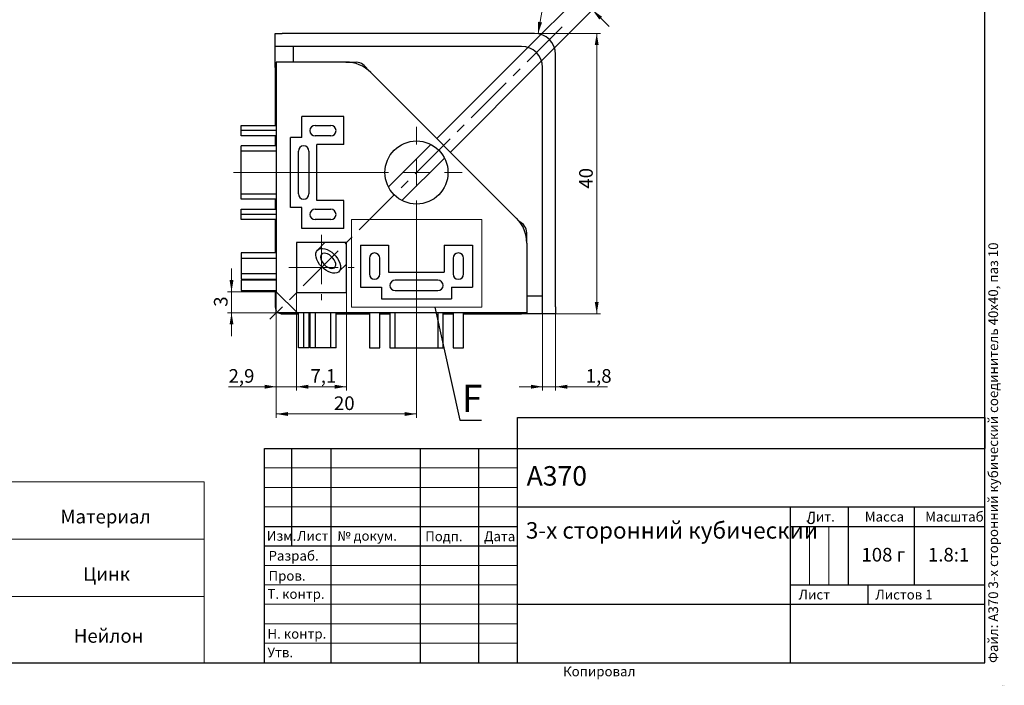
# Model space of a CAD drawing. Units: millimetres. Extents: x 8 to 420, y -1 to 292.
# Drawn here: x 167 to 420, y -1 to 170 of the extents above; entities that cross this region are included whole.
import ezdxf

# ---------------------------------------------------------------- set-up
doc = ezdxf.new("R2010")
doc.units = ezdxf.units.MM
doc.linetypes.add('CENTERX2', pattern=[20.32, 12.7, -2.54, 2.54, -2.54])
doc.styles.add('SLDTEXTSTYLE0', font='TXT', dxfattribs={"width": 0.7, "bigfont": 'bigfont'})
doc.styles.add('SLDTEXTSTYLE1', font='TXT', dxfattribs={"width": 0.7})
doc.dimstyles.new('SLDDIMSTYLE0', dxfattribs={"dimtxt": 3.5, "dimasz": 3, "dimexe": 0, "dimexo": 0.0625, "dimgap": 0.875, "dimtad": 2, "dimdec": 1, "dimlfac": 0.555556, "dimrnd": 1e-09, "dimzin": 12, "dimdsep": 46, "dimtxsty": 'SLDTEXTSTYLE1', "dimsah": 1, "dimcen": 0.09, "dimadec": 0, "dimazin": 3, "dimtfac": 1, "dimtdec": 3, "dimtofl": 0, "dimtmove": 0, "dimatfit": 3, "dimfxl": 0, "dimfrac": 2, "dimtolj": 1, "dimtzin": 12, "dimarcsym": 0})
doc.dimstyles.new('SLDDIMSTYLE1', dxfattribs={"dimtxt": 3.5, "dimasz": 3, "dimexe": 0, "dimexo": 0.0625, "dimgap": 0.875, "dimtad": 2, "dimdec": 1, "dimlfac": 0.555556, "dimrnd": 1e-09, "dimzin": 12, "dimdsep": 46, "dimtxsty": 'SLDTEXTSTYLE1', "dimsah": 1, "dimcen": 0.09, "dimadec": 0, "dimazin": 3, "dimtfac": 1, "dimtdec": 3, "dimtmove": 0, "dimatfit": 0, "dimfxl": 0, "dimfrac": 2, "dimtolj": 1, "dimtzin": 12, "dimarcsym": 0})
doc.dimstyles.new('SLDDIMSTYLE2', dxfattribs={"dimtxt": 3.5, "dimasz": 3, "dimexe": 0, "dimexo": 0.0625, "dimgap": 0.875, "dimtad": 0, "dimtih": 1, "dimtoh": 1, "dimdec": 1, "dimlfac": 0.555556, "dimrnd": 1e-09, "dimzin": 12, "dimdsep": 46, "dimtxsty": 'SLDTEXTSTYLE1', "dimsah": 1, "dimcen": 0, "dimadec": 0, "dimazin": 3, "dimtfac": 1, "dimtdec": 3, "dimtofl": 0, "dimtmove": 0, "dimatfit": 3, "dimfxl": 0, "dimfrac": 2, "dimtolj": 1, "dimtzin": 12, "dimarcsym": 0})
doc.dimstyles.new('SLDDIMSTYLE3', dxfattribs={"dimtxt": 0.18, "dimasz": 3, "dimexe": 0, "dimexo": 0.0625, "dimgap": 0, "dimtad": 0, "dimtih": 1, "dimtoh": 1, "dimdec": 0, "dimrnd": 1e-09, "dimzin": 0, "dimdsep": 46, "dimtxsty": 'Standard', "dimblk1": 'NONE', "dimblk2": 'NONE', "dimsah": 1, "dimcen": 0.09, "dimadec": 0, "dimazin": 0, "dimtfac": 3, "dimtdec": 0, "dimtofl": 0, "dimtmove": 0, "dimatfit": 3, "dimldrblk": 'NONE', "dimfxl": 0, "dimfrac": 2, "dimtolj": 1, "dimtzin": 0, "dimarcsym": 0})

# ---------------------------------------------------------------- blocks, each defined once
blk = doc.blocks.new('SW_NOTE_0')
at = {"color": 0, "linetype": 'Continuous', "lineweight": 0, "insert": (36.12, 5.44), "char_height": 4.2333, "attachment_point": 2, "style": 'SLDTEXTSTYLE0'}
blk.add_mtext('3-х сторонний кубический', dxfattribs=at)
blk = doc.blocks.new('SW_TABLEANNOTATION_0')
at = {"color": 0, "linetype": 'Continuous', "lineweight": 18}
for p, q in [((0, 0), (0, -14.72)), ((0, 0), (43.95, 0)), ((43.95, 0), (43.95, -14.72)), ((43.95, 0), (87.9, 0)), ((87.9, 0), (87.9, -14.72)), ((87.9, 0), (131.84, 0)), ((131.84, 0), (131.84, -14.72)), ((131.84, 0), (183.14, 0)), ((183.14, 0), (183.14, -14.72)), ((0, -14.72), (43.95, -14.72)), ((0, -14.72), (0, -29.45)), ((43.95, -14.72), (87.9, -14.72)), ((43.95, -14.72), (43.95, -29.45)), ((87.9, -14.72), (131.84, -14.72)), ((87.9, -14.72), (87.9, -29.45)), ((131.84, -14.72), (183.14, -14.72)), ((131.84, -14.72), (131.84, -29.45)), ((183.14, -14.72), (183.14, -29.45)), ((0, -29.45), (0, -46.52)), ((0, -29.45), (43.95, -29.45)), ((43.95, -29.45), (43.95, -46.52)), ((43.95, -29.45), (87.9, -29.45)), ((87.9, -29.45), (87.9, -46.52)), ((87.9, -29.45), (131.84, -29.45)), ((131.84, -29.45), (131.84, -46.52)), ((131.84, -29.45), (183.14, -29.45)), ((183.14, -29.45), (183.14, -46.52)), ((0, -46.52), (43.95, -46.52)), ((43.95, -46.52), (87.9, -46.52)), ((87.9, -46.52), (131.84, -46.52)), ((131.84, -46.52), (183.14, -46.52))]:
    blk.add_line(p, q, dxfattribs=at)
at = {"color": 0, "linetype": 'Continuous', "lineweight": 0, "char_height": 3.5, "attachment_point": 1}
for s, insert, style in [('ПОЗИЦИЯ', (11.74, -7.16), 'SLDTEXTSTYLE0'), ('ДЕТАЛИ', (57.05, -7.16), 'SLDTEXTSTYLE0'), ('К-ВО', (104.25, -7.16), 'SLDTEXTSTYLE0'), ('Материал', (146.26, -7.16), 'SLDTEXTSTYLE0'), ('1', (21.07, -21.89), 'SLDTEXTSTYLE1'), ('Корпус A370_1', (44.45, -21.89), 'SLDTEXTSTYLE0'), ('1', (108.96, -21.89), 'SLDTEXTSTYLE1'), ('Цинк', (152.05, -21.89), 'SLDTEXTSTYLE0'), ('2', (20.71, -37.79), 'SLDTEXTSTYLE1'), ('Заглушка A370_2', (44.45, -37.79), 'SLDTEXTSTYLE0'), ('1', (108.96, -37.79), 'SLDTEXTSTYLE1'), ('Нейлон', (149.7, -37.79), 'SLDTEXTSTYLE0')]:
    blk.add_mtext(s, dxfattribs=dict(at, insert=insert, style=style))
blk = doc.blocks.new('_D')
at = {"color": 7, "linetype": 'Continuous', "lineweight": 0}
for p, q in [((299.35, 166.59), (316.33, 166.59)), ((315.33, 166.59), (315.33, 94.59)), ((301.42, 94.59), (316.33, 94.59))]:
    blk.add_line(p, q, dxfattribs=at)
at = {"color": 7, "linetype": 'Continuous', "lineweight": 18}
for points in [[(315.33, 166.59), (314.83, 163.59), (315.83, 163.59)], [(315.33, 94.59), (315.83, 97.59), (314.83, 97.59)]]:
    blk.add_solid(points, dxfattribs=at)
at = {"color": 7, "linetype": 'Continuous', "lineweight": 18, "insert": (310.81, 126.73), "char_height": 3.5, "attachment_point": 1, "rotation": 90, "style": 'SLDTEXTSTYLE1'}
blk.add_mtext('40', dxfattribs=at)
blk = doc.blocks.new('_D_1')
at = {"color": 7, "linetype": 'Continuous', "lineweight": 0}
for p, q in [((238.24, 100.08), (238.24, 74.86)), ((251.02, 100.08), (251.02, 74.86)), ((251.02, 75.86), (238.24, 75.86))]:
    blk.add_line(p, q, dxfattribs=at)
at = {"color": 7, "linetype": 'Continuous', "lineweight": 18}
for points in [[(238.24, 75.86), (241.24, 75.36), (241.24, 76.36)], [(251.02, 75.86), (248.02, 76.36), (248.02, 75.36)]]:
    blk.add_solid(points, dxfattribs=at)
at = {"color": 7, "linetype": 'Continuous', "lineweight": 18, "insert": (241.79, 80.38), "char_height": 3.5, "attachment_point": 1, "style": 'SLDTEXTSTYLE1'}
blk.add_mtext('7,1', dxfattribs=at)
blk = doc.blocks.new('_D_2')
at = {"color": 7, "linetype": 'Continuous', "lineweight": 0}
for p, q in [((238.24, 100.08), (238.24, 74.86)), ((233.02, 94.86), (233.02, 74.86)), ((233.02, 75.86), (220.76, 75.86)), ((238.24, 75.86), (233.02, 75.86)), ((238.24, 75.86), (244.24, 75.86))]:
    blk.add_line(p, q, dxfattribs=at)
at = {"color": 7, "linetype": 'Continuous', "lineweight": 18}
for points in [[(233.02, 75.86), (230.02, 76.36), (230.02, 75.36)], [(238.24, 75.86), (241.24, 75.36), (241.24, 76.36)]]:
    blk.add_solid(points, dxfattribs=at)
at = {"color": 7, "linetype": 'Continuous', "lineweight": 18, "insert": (220.76, 80.38), "char_height": 3.5, "attachment_point": 1, "style": 'SLDTEXTSTYLE1'}
blk.add_mtext('2,9', dxfattribs=at)
blk = doc.blocks.new('_D_3')
at = {"color": 7, "linetype": 'Continuous', "lineweight": 0}
for p, q in [((303.05, 182.71), (296.11, 182.71)), ((300.27, 166.52), (303.05, 182.71))]:
    blk.add_line(p, q, dxfattribs=at)
at = {"color": 7, "linetype": 'Continuous', "lineweight": 18}
blk.add_solid([(300.27, 166.52), (301.27, 169.39), (300.28, 169.56)], dxfattribs=at)
at = {"color": 7, "linetype": 'Continuous', "lineweight": 18, "insert": (296.11, 187.22), "char_height": 3.5, "attachment_point": 1, "style": 'SLDTEXTSTYLE1'}
blk.add_mtext('R3', dxfattribs=at)
blk = doc.blocks.new('_D_4')
at = {"color": 7, "linetype": 'Continuous', "lineweight": 0}
for p, q in [((301.42, 96.39), (301.42, 74.86)), ((304.75, 96.39), (304.75, 74.86)), ((301.42, 75.86), (295.42, 75.86)), ((304.75, 75.86), (301.42, 75.86)), ((304.75, 75.86), (318.13, 75.86))]:
    blk.add_line(p, q, dxfattribs=at)
at = {"color": 7, "linetype": 'Continuous', "lineweight": 18}
for points in [[(301.42, 75.86), (298.42, 76.36), (298.42, 75.36)], [(304.75, 75.86), (307.75, 75.36), (307.75, 76.36)]]:
    blk.add_solid(points, dxfattribs=at)
at = {"color": 7, "linetype": 'Continuous', "lineweight": 18, "insert": (312.52, 80.38), "char_height": 3.5, "attachment_point": 1, "style": 'SLDTEXTSTYLE1'}
blk.add_mtext('1,8', dxfattribs=at)
blk = doc.blocks.new('_D_5')
at = {"color": 7, "linetype": 'Continuous', "lineweight": 0}
for p, q in [((310.77, 176.09), (306.53, 180.33)), ((297.62, 162.94), (311.48, 176.79)), ((314.24, 172.61), (310.77, 176.09)), ((301.1, 159.46), (314.95, 173.32)), ((314.24, 172.61), (318.49, 168.37))]:
    blk.add_line(p, q, dxfattribs=at)
at = {"color": 7, "linetype": 'Continuous', "lineweight": 18}
for points in [[(310.77, 176.09), (309, 178.56), (308.29, 177.85)], [(314.24, 172.61), (316.01, 170.13), (316.72, 170.84)]]:
    blk.add_solid(points, dxfattribs=at)
at = {"color": 7, "linetype": 'Continuous', "lineweight": 18, "insert": (313.48, 179.76), "char_height": 3.5, "attachment_point": 1, "rotation": 315, "style": 'SLDTEXTSTYLE1'}
blk.add_mtext('2,7', dxfattribs=at)
blk = doc.blocks.new('_D_6')
at = {"color": 7, "linetype": 'Continuous', "lineweight": 0}
for p, q in [((233.02, 94.86), (233.02, 67.86)), ((269.02, 82.56), (269.02, 67.86)), ((269.02, 68.86), (233.02, 68.86))]:
    blk.add_line(p, q, dxfattribs=at)
at = {"color": 7, "linetype": 'Continuous', "lineweight": 18}
for points in [[(233.02, 68.86), (236.02, 68.36), (236.02, 69.36)], [(269.02, 68.86), (266.02, 69.36), (266.02, 68.36)]]:
    blk.add_solid(points, dxfattribs=at)
at = {"color": 7, "linetype": 'Continuous', "lineweight": 18, "insert": (247.83, 73.38), "char_height": 3.5, "attachment_point": 1, "style": 'SLDTEXTSTYLE1'}
blk.add_mtext('20', dxfattribs=at)
blk = doc.blocks.new('_D_7')
at = {"color": 7, "linetype": 'Continuous', "lineweight": 0}
for p, q in [((221.51, 100.26), (221.51, 106.26)), ((233.02, 100.26), (220.51, 100.26)), ((221.51, 94.86), (221.51, 100.26)), ((233.02, 94.86), (220.51, 94.86)), ((221.51, 94.86), (221.51, 88.86))]:
    blk.add_line(p, q, dxfattribs=at)
at = {"color": 7, "linetype": 'Continuous', "lineweight": 18}
for points in [[(221.51, 100.26), (222.01, 103.26), (221.01, 103.26)], [(221.51, 94.86), (221.01, 91.86), (222.01, 91.86)]]:
    blk.add_solid(points, dxfattribs=at)
at = {"color": 7, "linetype": 'Continuous', "lineweight": 18, "insert": (216.99, 96.4), "char_height": 3.5, "attachment_point": 1, "rotation": 90, "style": 'SLDTEXTSTYLE1'}
blk.add_mtext('3', dxfattribs=at)
blk = doc.blocks.new('SW_CENTERMARKSYMBOL_0')
at = {"color": 0, "linetype": 'Continuous', "lineweight": 18}
for p, q in [((0, 7.2), (0, 11.7)), ((0, 0), (0, 3.6)), ((-7.2, 0), (-46.96, 0)), ((0, 0), (-3.6, 0)), ((0, 0), (0, -3.6)), ((0, 0), (3.6, 0)), ((7.2, 0), (11.7, 0)), ((0, -7.2), (0, -48.31))]:
    blk.add_line(p, q, dxfattribs=at)
blk = doc.blocks.new('_None')

msp = doc.modelspace()

# ---------------------------------------------------------------- linework, layer by layer
at = {"color": 7, "linetype": 'Continuous', "lineweight": 25}
for p, q in [((415, 5), (415, 292)), ((232.75, 163.26), (232.75, 166.59)), ((232.75, 166.59), (234.55, 166.59)), ((299.35, 166.59), (234.55, 166.59)), ((234.55, 163.26), (232.75, 163.26)), ((232.75, 157.86), (232.75, 163.26)), ((296.02, 163.26), (234.55, 163.26)), ((237.32, 163.26), (237.32, 159.21)), ((274.26, 139.58), (297.62, 162.94)), ((297.62, 162.94), (297.57, 163.04)), ((277.74, 136.1), (301.1, 159.46)), ((301.1, 159.46), (301.2, 159.42)), ((304.75, 96.39), (304.75, 161.19)), ((232.75, 157.86), (232.75, 142.97)), ((233.02, 159.21), (233.02, 100.26)), ((250.9, 159.21), (233.02, 159.21)), ((250.9, 159.21), (253.55, 159.21)), ((251.13, 159.21), (251, 159.21)), ((301.42, 96.39), (301.42, 157.86)), ((257.26, 156.58), (294.74, 119.1)), ((239.59, 139.86), (239.59, 145.22)), ((250.39, 145.22), (239.59, 145.22)), ((250.39, 138.02), (250.39, 145.22)), ((224.02, 141.62), (224.02, 142.97)), ((224.02, 142.97), (233.02, 142.97)), ((242.97, 142.97), (247.02, 142.97)), ((233.02, 141.62), (224.02, 141.62)), ((224.02, 140.27), (224.02, 141.62)), ((233.02, 140.27), (224.02, 140.27)), ((232.75, 140.27), (232.75, 137.7)), ((239.59, 139.86), (236.62, 139.86)), ((236.62, 121.86), (236.62, 139.86)), ((247.02, 140.27), (242.97, 140.27)), ((233.02, 137.7), (224.02, 137.7)), ((224.02, 136.35), (224.02, 137.7)), ((243.46, 123.71), (243.46, 138.02)), ((250.39, 138.02), (243.46, 138.02)), ((261.83, 127.15), (272.74, 138.06)), ((233.02, 136.35), (224.02, 136.35)), ((224.02, 125.37), (224.02, 136.35)), ((238.69, 125.37), (238.69, 136.35)), ((241.39, 136.35), (241.39, 125.37)), ((265.3, 123.67), (276.22, 134.58)), ((224.02, 125.37), (233.02, 125.37)), ((224.02, 124.02), (224.02, 125.37)), ((233.02, 124.02), (224.02, 124.02)), ((232.75, 124.02), (232.75, 121.46)), ((224.02, 120.11), (224.02, 121.46)), ((224.02, 121.46), (233.02, 121.46)), ((239.59, 121.86), (236.62, 121.86)), ((239.59, 116.51), (239.59, 121.86)), ((242.97, 121.46), (247.02, 121.46)), ((250.39, 123.71), (243.46, 123.71)), ((250.39, 116.51), (250.39, 123.71)), ((233.02, 120.11), (224.02, 120.11)), ((224.02, 118.76), (224.02, 120.11)), ((233.02, 118.76), (224.02, 118.76)), ((232.75, 118.76), (232.75, 110.21)), ((250.39, 116.51), (239.59, 116.51)), ((247.02, 118.76), (242.97, 118.76)), ((297.37, 112.74), (297.37, 115.39)), ((251.02, 112.86), (238.24, 112.86)), ((238.24, 112.86), (238.24, 100.08)), ((245.49, 112.86), (243.58, 110.95)), ((251.02, 100.08), (251.02, 112.86)), ((254.67, 112.23), (261.87, 112.23)), ((254.67, 112.23), (254.67, 101.43)), ((261.87, 112.23), (261.87, 105.3)), ((276.18, 112.23), (283.38, 112.23)), ((276.18, 112.23), (276.18, 105.3)), ((283.38, 112.23), (283.38, 101.43)), ((297.37, 112.84), (297.37, 112.97)), ((297.37, 112.74), (297.37, 94.86)), ((233.02, 110.21), (224.02, 110.21)), ((224.02, 110.21), (224.02, 108.86)), ((224.02, 108.86), (233.02, 108.86)), ((224.02, 108.86), (224.02, 104.81)), ((256.92, 108.86), (256.92, 104.81)), ((259.62, 104.81), (259.62, 108.86)), ((278.43, 108.86), (278.43, 104.81)), ((281.13, 104.81), (281.13, 108.86)), ((249.11, 105.42), (251.02, 107.33)), ((233.02, 104.81), (224.02, 104.81)), ((224.02, 104.81), (224.02, 103.46)), ((261.87, 105.3), (276.18, 105.3)), ((224.02, 103.46), (233.02, 103.46)), ((224.02, 103.23), (224.02, 100.53)), ((233.02, 103.23), (224.02, 103.23)), ((232.75, 103.46), (232.75, 103.23)), ((254.67, 101.43), (260.02, 101.43)), ((260.02, 101.43), (260.02, 98.46)), ((274.51, 103.23), (263.53, 103.23)), ((278.02, 101.43), (278.02, 98.46)), ((278.02, 101.43), (283.38, 101.43)), ((224.02, 100.53), (233.02, 100.53)), ((232.75, 100.53), (232.75, 96.39)), ((233.02, 100.26), (238.42, 94.86)), ((233.02, 94.86), (233.02, 100.26)), ((238.24, 100.08), (251.02, 100.08)), ((263.53, 100.53), (274.51, 100.53)), ((297.37, 99.16), (301.42, 99.16)), ((260.02, 98.46), (278.02, 98.46)), ((301.42, 94.59), (301.42, 96.39)), ((304.75, 96.39), (304.75, 94.59)), ((238.42, 94.86), (233.02, 94.86)), ((234.55, 94.59), (238.69, 94.59)), ((297.37, 94.86), (238.42, 94.86)), ((238.69, 85.86), (238.69, 94.86)), ((240.04, 94.86), (240.04, 85.86)), ((241.39, 94.86), (241.39, 85.86)), ((241.39, 94.59), (241.62, 94.59)), ((241.62, 94.86), (241.62, 85.86)), ((242.97, 94.86), (242.97, 85.86)), ((247.02, 85.86), (247.02, 94.86)), ((248.37, 85.86), (248.37, 94.86)), ((248.37, 94.59), (256.92, 94.59)), ((256.92, 94.86), (256.92, 85.86)), ((259.62, 85.86), (259.62, 94.86)), ((259.62, 94.59), (262.18, 94.59)), ((262.18, 94.86), (262.18, 85.86)), ((263.53, 85.86), (263.53, 94.86)), ((274.51, 94.86), (274.51, 85.86)), ((275.86, 85.86), (275.86, 94.86)), ((275.86, 94.59), (278.43, 94.59)), ((278.43, 94.86), (278.43, 85.86)), ((281.13, 85.86), (281.13, 94.86)), ((281.13, 94.59), (296.02, 94.59)), ((301.42, 94.59), (296.02, 94.59)), ((304.75, 94.59), (301.42, 94.59)), ((240.04, 85.86), (238.69, 85.86)), ((241.39, 85.86), (240.04, 85.86)), ((242.97, 85.86), (241.62, 85.86)), ((247.02, 85.86), (242.97, 85.86)), ((248.37, 85.86), (247.02, 85.86)), ((256.92, 85.86), (259.62, 85.86)), ((262.18, 85.86), (263.53, 85.86)), ((263.53, 85.86), (274.51, 85.86)), ((274.51, 85.86), (275.86, 85.86)), ((278.43, 85.86), (281.13, 85.86)), ((295, 60), (295, 68)), ((295, 68), (415, 68)), ((415, 68), (415, 60)), ((230, 5), (230, 60)), ((230, 60), (415, 60)), ((237, 35), (237, 60)), ((247, 60), (247, 5)), ((270, 60), (270, 5)), ((285, 60), (285, 5)), ((295, 5), (295, 60)), ((415, 5), (415, 60)), ((295, 45), (415, 45)), ((365, 45), (365, 5)), ((380, 25), (380, 45)), ((397, 25), (397, 45)), ((230, 40), (295, 40)), ((365, 40), (415, 40)), ((230, 35), (295, 35)), ((365, 25), (415, 25)), ((385, 25), (385, 20)), ((295, 20), (415, 20)), ((20, 5), (415, 5)), ((230, 5), (415, 5))]:
    msp.add_line(p, q, dxfattribs=at)
at = {"color": 7, "linetype": 'CENTERX2', "lineweight": 18}
for p, q in [((306.41, 168.25), (231.33, 93.17)), ((244.63, 114.86), (244.63, 98.08)), ((236.24, 106.47), (253.02, 106.47))]:
    msp.add_line(p, q, dxfattribs=at)
at = {"color": 8, "linetype": 'Continuous', "lineweight": 25}
for p, q in [((233.02, 157.86), (232.75, 157.86)), ((296.02, 94.59), (296.02, 94.86))]:
    msp.add_line(p, q, dxfattribs=at)
at = {"color": 7, "linetype": 'Continuous', "lineweight": 18}
for p, q in [((252.3, 118.81), (285.78, 118.81)), ((252.3, 118.81), (252.3, 96.33)), ((285.78, 118.81), (285.78, 96.33)), ((252.3, 96.33), (285.78, 96.33)), ((230, 55), (295, 55)), ((230, 50), (295, 50)), ((230, 45), (295, 45)), ((370, 40), (370, 25)), ((375, 40), (375, 25)), ((230, 30), (295, 30)), ((230, 25), (295, 25)), ((230, 20), (295, 20)), ((230, 15), (295, 15)), ((230, 10), (295, 10))]:
    msp.add_line(p, q, dxfattribs=at)
at = {"color": 7, "linetype": 'Continuous', "lineweight": 25, "flags": 128}
for points in [[(249.11, 108.19), (249.37, 107.58), (249.51, 107), (249.54, 106.46), (249.45, 105.98), (249.25, 105.58), (248.95, 105.28), (248.55, 105.08), (248.07, 104.99), (247.53, 105.02), (246.95, 105.16), (246.34, 105.42), (245.74, 105.77), (245.16, 106.21), (244.62, 106.72), (244.14, 107.28), (243.74, 107.88), (243.44, 108.49), (243.24, 109.09), (243.15, 109.65), (243.18, 110.16), (243.32, 110.6), (243.58, 110.95), (243.93, 111.21), (244.37, 111.35), (244.88, 111.38), (245.44, 111.29), (246.04, 111.09), (246.65, 110.79), (247.24, 110.39), (247.81, 109.91), (248.32, 109.37), (248.76, 108.79), (249.11, 108.19)], [(244.66, 108.19), (244.95, 107.7), (245.34, 107.25), (245.78, 106.85), (246.26, 106.54), (246.75, 106.33), (247.21, 106.24), (247.62, 106.27), (247.94, 106.42), (248.17, 106.69), (248.28, 107.04), (248.27, 107.47), (248.14, 107.94), (247.9, 108.43), (247.55, 108.9), (247.14, 109.33), (246.67, 109.69), (246.18, 109.95), (245.7, 110.1), (245.27, 110.13), (244.9, 110.04), (244.62, 109.83), (244.45, 109.52), (244.4, 109.12), (244.47, 108.67), (244.66, 108.19)]]:
    msp.add_lwpolyline(points, dxfattribs=at)
at = {"color": 7, "linetype": 'Continuous', "lineweight": 25}
msp.add_circle((269.02, 130.86), 8.1, dxfattribs=at)
for centre, radius, start, end in [((299.35, 161.19), 5.4, 0, 90), ((296.02, 157.86), 5.4, 0, 90), ((250.9, 150.21), 9, 45, 90), ((253.28, 155.63), 3.59, 27.166, 85.8017), ((242.97, 141.62), 1.35, 90, 270), ((247.02, 141.62), 1.35, 270, 90), ((240.04, 136.35), 1.35, 0, 180), ((240.04, 125.37), 1.35, 180, 0), ((242.97, 120.11), 1.35, 90, 270), ((247.02, 120.11), 1.35, 270, 90), ((288.37, 112.74), 9, 0, 45), ((293.79, 115.13), 3.59, 4.1983, 62.834), ((258.27, 108.86), 1.35, 90, 180), ((258.27, 108.86), 1.35, 0, 90), ((279.78, 108.86), 1.35, 90, 180), ((279.78, 108.86), 1.35, 0, 90), ((258.27, 104.81), 1.35, 180, 270), ((258.27, 104.81), 1.35, 270, 0), ((279.78, 104.81), 1.35, 180, 270), ((279.78, 104.81), 1.35, 270, 0), ((263.53, 101.88), 1.35, 90, 180), ((263.53, 101.88), 1.35, 180, 270), ((274.51, 101.88), 1.35, 0, 90), ((274.51, 101.88), 1.35, 270, 0), ((234.55, 96.39), 1.8, 180, 211.7883), ((234.55, 96.39), 1.8, 238.2117, 270)]:
    msp.add_arc(centre, radius, start, end, dxfattribs=at)

# ---------------------------------------------------------------- block references
at = {"color": 7, "linetype": 'Continuous', "lineweight": 18}
msp.add_blockref('SW_CENTERMARKSYMBOL_0', (269.02, 130.86), dxfattribs=at)
at = {"color": 7, "linetype": 'Continuous', "lineweight": 0}
for name, p in [('SW_TABLEANNOTATION_0', (31.3, 51.42)), ('SW_NOTE_0', (298.53, 35.65))]:
    msp.add_blockref(name, p, dxfattribs=at)

# ---------------------------------------------------------------- texts
at = {"color": 7, "linetype": 'Continuous', "lineweight": 0, "insert": (415.94, 4.94), "char_height": 2.5, "attachment_point": 1, "rotation": 90, "style": 'SLDTEXTSTYLE0'}
msp.add_mtext('Файл: A370 3-х сторонний кубический соединитель 40х40, паз 10', dxfattribs=at)
at = {"color": 7, "linetype": 'Continuous', "lineweight": 18, "insert": (280.68, 76.37), "char_height": 7, "attachment_point": 1, "style": 'SLDTEXTSTYLE1'}
msp.add_mtext('F', dxfattribs=at)
at = {"color": 7, "linetype": 'Continuous', "lineweight": 0}
for s, insert, char_height, attachment_point, style in [('A370', (305.08, 55.47), 5, 2, 'SLDTEXTSTYLE1'), ('Лит.', (369.24, 43.74), 2.5, 1, 'SLDTEXTSTYLE0'), ('Масса', (384.2, 43.74), 2.5, 1, 'SLDTEXTSTYLE0'), ('Масштаб', (399.71, 43.74), 2.5, 1, 'SLDTEXTSTYLE0'), ('Изм.', (230.56, 38.82), 2.5, 1, 'SLDTEXTSTYLE0'), ('Лист', (238.36, 38.82), 2.5, 1, 'SLDTEXTSTYLE0'), ('№ докум.', (248.71, 38.82), 2.5, 1, 'SLDTEXTSTYLE0'), ('Подп.', (271.26, 38.7), 2.5, 1, 'SLDTEXTSTYLE0'), ('Дата', (286.38, 38.7), 2.5, 1, 'SLDTEXTSTYLE0'), ('Разраб.', (231.02, 33.71), 2.5, 1, 'SLDTEXTSTYLE0'), ('108 г', (388.95, 34.48), 3.5, 2, 'SLDTEXTSTYLE0'), ('1.8:1', (405.73, 34.48), 3.5, 2, 'SLDTEXTSTYLE1'), ('Пров.', (231.02, 28.56), 2.5, 1, 'SLDTEXTSTYLE0'), ('Т. контр.', (230.74, 23.9), 2.5, 1, 'SLDTEXTSTYLE0'), ('Лист', (367.21, 23.73), 2.5, 1, 'SLDTEXTSTYLE0'), ('Листов 1', (386.92, 23.73), 2.5, 1, 'SLDTEXTSTYLE0'), ('Н. контр.', (230.74, 13.67), 2.5, 1, 'SLDTEXTSTYLE0'), ('Утв.', (230.74, 8.89), 2.5, 1, 'SLDTEXTSTYLE0'), ('Копировал', (306.68, 4.01), 2.5, 1, 'SLDTEXTSTYLE0'), ('Версия 3', (419.46, -0.67), 0.1, 1, 'SLDTEXTSTYLE0')]:
    msp.add_mtext(s, dxfattribs=dict(at, insert=insert, char_height=char_height, attachment_point=attachment_point, style=style))

# ---------------------------------------------------------------- dimensions: what is measured, and where the dimension line sits
at = {"color": 7, "linetype": 'Continuous', "lineweight": 18}
dim = msp.add_radius_dim(center=(299.35, 161.19), mpoint=(300.27, 166.52), dimstyle='SLDDIMSTYLE2', dxfattribs=at)
dim.commit()
dim.dimension.update_dxf_attribs({"geometry": '_D_3', "text_midpoint": (298.83, 186.03), "dimtype": 164})
for base, p1, p2, angle, dimstyle, picture, middle in [((310.77, 176.09), (301.1, 159.46), (297.62, 162.94), 315, 'SLDDIMSTYLE1', '_D_5', (312.53, 174.33)), ((315.33, 94.59), (299.35, 166.59), (301.42, 94.59), 90, 'SLDDIMSTYLE0', '_D', (315.33, 129.45)), ((221.51, 100.26), (233.02, 94.86), (233.02, 100.26), 90, 'SLDDIMSTYLE1', '_D_7', (221.51, 97.67))]:
    dim = msp.add_linear_dim(base=base, p1=p1, p2=p2, angle=angle, dimstyle=dimstyle, dxfattribs=at)
    dim.commit()
    dim.dimension.update_dxf_attribs({"geometry": picture, "text_midpoint": middle, "dimtype": 160})
for base, p1, p2, dimstyle, picture, middle in [((233.02, 75.86), (238.24, 100.08), (233.02, 94.86), 'SLDDIMSTYLE1', '_D_2', (223.93, 75.86)), ((238.24, 75.86), (251.02, 100.08), (238.24, 100.08), 'SLDDIMSTYLE0', '_D_1', (244.6, 75.86)), ((301.42354168, 75.8646941), (304.75354168, 96.3946941), (301.42354168, 96.3946941), 'SLDDIMSTYLE1', '_D_4', (315.32520861, 75.8646941)), ((233.02, 68.86), (269.02, 82.56), (233.02, 94.86), 'SLDDIMSTYLE0', '_D_6', (250.36, 68.86))]:
    dim = msp.add_linear_dim(base=base, p1=p1, p2=p2, dimstyle=dimstyle, dxfattribs=at)
    dim.commit()
    dim.dimension.update_dxf_attribs({"geometry": picture, "text_midpoint": middle, "dimtype": 160})

# ---------------------------------------------------------------- leaders
at = {"color": 7, "linetype": 'Continuous', "lineweight": 18, "has_arrowhead": 0}
msp.add_leader([(273.7, 96.33), (280.18, 67.27), (285.75, 67.27)], dimstyle='SLDDIMSTYLE3', dxfattribs=at)

doc.saveas('drawing.dxf')
